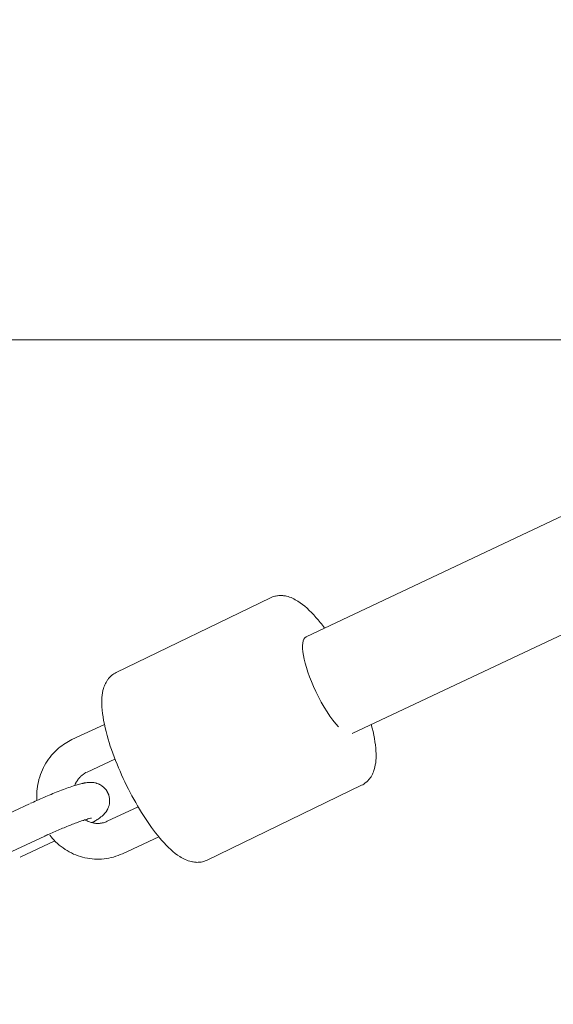
# Model space of a CAD drawing. Units: millimetres. Extents: x -1886 to 8220, y -10128 to 390.
# Drawn here: x 4112 to 4202, y -3373 to -3208 of the extents above; entities that cross this region are included whole.
import ezdxf

# ---------------------------------------------------------------- set-up
doc = ezdxf.new("R2010")
doc.units = ezdxf.units.MM
doc.header["$MEASUREMENT"] = 0
doc.layers.add('Work Layer', color=7, linetype='Continuous', lineweight=0)

# ---------------------------------------------------------------- blocks, each defined once
blk = doc.blocks.new('Block_2')
at = {"layer": 'Work Layer', "color": 252, "lineweight": 9, "true_color": 0x919090}
blk.add_open_spline([(7378.77, -3261.29), (7378.77, -3261.29), (2430.75, -3261.29), (2430.75, -3261.29), (2421.84, -3339.81), (2417.03, -3418.77), (2417.03, -3497.9), (2417.03, -3497.93), (2417.06, -3598.01), (2417.1, -3761.29), (2417.1, -3761.29), (7392.44, -3761.29), (7392.44, -3761.29), (7392.44, -3761.29), (7392.44, -3497.52), (7392.44, -3497.52), (7392.44, -3418.52), (7387.65, -3339.68), (7378.77, -3261.29)], degree=3, knots=[0, 0, 0, 0, 1, 1, 1, 2, 2, 2, 3, 3, 3, 4, 4, 4, 5, 5, 5, 6, 6, 6, 6], dxfattribs=at)
blk = doc.blocks.new('Block_7')
at = {"layer": 'Work Layer', "color": 18, "lineweight": 9, "true_color": 0x000000}
for p, q in [((4160.35, -3311.15), (4738.83, -3037.95)), ((4168.12, -3327.39), (4746.36, -3054.3)), ((4128.5, -3317.15), (4154.4, -3304.59)), ((4126.51, -3325.88), (4121.07, -3328.42)), ((4128.28, -3331.68), (4123.61, -3333.86)), ((4143.77, -3348.65), (4169.67, -3336.09)), ((4113.96, -3339.18), (4105.29, -3343.23)), ((4132.17, -3339.72), (4127, -3342.13)), ((4116.5, -3344.62), (4107.83, -3348.67)), ((4118.2, -3345.42), (4112.38, -3348.14)), ((4135.63, -3344.72), (4129.54, -3347.57))]:
    blk.add_line(p, q, dxfattribs=at)
blk.add_lwpolyline([(4115.18, -3338.63), (4115.16, -3338.23), (4115.16, -3337.84), (4115.17, -3337.44), (4115.19, -3337.05), (4115.23, -3336.66), (4115.28, -3336.27), (4115.35, -3335.88), (4115.43, -3335.5), (4115.53, -3335.09), (4115.65, -3334.68), (4115.79, -3334.28), (4115.94, -3333.89), (4116.1, -3333.5), (4116.28, -3333.12), (4116.48, -3332.75), (4116.69, -3332.39), (4116.91, -3332.03), (4117.14, -3331.69), (4117.39, -3331.36), (4117.65, -3331.04), (4117.93, -3330.73), (4118.22, -3330.43), (4118.51, -3330.14), (4118.83, -3329.86), (4119.08, -3329.65), (4119.35, -3329.45), (4119.62, -3329.25), (4119.9, -3329.07), (4120.18, -3328.89), (4120.47, -3328.73), (4120.77, -3328.57), (4121.07, -3328.42)], dxfattribs=at)
for points, knots in [([(4163.46, -3309.68), (4163.46, -3309.68), (4163.28, -3309.45), (4163.28, -3309.45), (4163.28, -3309.45), (4163.1, -3309.21), (4163.1, -3309.21), (4163.1, -3309.21), (4162.92, -3308.98), (4162.92, -3308.98), (4162.92, -3308.98), (4162.74, -3308.75), (4162.74, -3308.75), (4162.74, -3308.75), (4162.56, -3308.53), (4162.56, -3308.53), (4162.56, -3308.53), (4162.38, -3308.31), (4162.38, -3308.31), (4162.38, -3308.31), (4162.19, -3308.1), (4162.19, -3308.1), (4162.19, -3308.1), (4162.01, -3307.89), (4162.01, -3307.89), (4162.01, -3307.89), (4161.64, -3307.48), (4161.64, -3307.48), (4161.64, -3307.48), (4161.27, -3307.09), (4161.27, -3307.09), (4161.27, -3307.09), (4160.9, -3306.71), (4160.9, -3306.71), (4160.9, -3306.71), (4160.52, -3306.36), (4160.52, -3306.36), (4160.52, -3306.36), (4160.15, -3306.03), (4160.15, -3306.03), (4160.15, -3306.03), (4159.77, -3305.73), (4159.77, -3305.73), (4159.77, -3305.73), (4159.38, -3305.44), (4159.38, -3305.44), (4159.38, -3305.44), (4158.99, -3305.18), (4158.99, -3305.18), (4158.99, -3305.18), (4158.77, -3305.04), (4158.77, -3305.04), (4158.77, -3305.04), (4158.55, -3304.92), (4158.55, -3304.92), (4158.55, -3304.92), (4158.32, -3304.8), (4158.32, -3304.8), (4158.32, -3304.8), (4158.09, -3304.68), (4158.09, -3304.68), (4158.09, -3304.68), (4157.85, -3304.58), (4157.85, -3304.58), (4157.85, -3304.58), (4157.6, -3304.49), (4157.6, -3304.49), (4157.6, -3304.49), (4157.35, -3304.41), (4157.35, -3304.41), (4157.35, -3304.41), (4157.09, -3304.34), (4157.09, -3304.34), (4156.94, -3304.31), (4156.78, -3304.28), (4156.78, -3304.28), (4156.62, -3304.25), (4156.46, -3304.24), (4156.46, -3304.24), (4156.3, -3304.22), (4156.13, -3304.22), (4156.13, -3304.22), (4155.96, -3304.22), (4155.79, -3304.23), (4155.79, -3304.23), (4155.62, -3304.24), (4155.44, -3304.27), (4155.44, -3304.27), (4155.27, -3304.3), (4155.09, -3304.34), (4155.09, -3304.34), (4154.92, -3304.39), (4154.74, -3304.45), (4154.74, -3304.45), (4154.57, -3304.52), (4154.4, -3304.59), (4154.4, -3304.59)], [0, 0, 0, 0, 1, 1, 1, 2, 2, 2, 3, 3, 3, 4, 4, 4, 5, 5, 5, 6, 6, 6, 7, 7, 7, 8, 8, 8, 9, 9, 9, 10, 10, 10, 11, 11, 11, 12, 12, 12, 13, 13, 13, 14, 14, 14, 15, 15, 15, 16, 16, 16, 17, 17, 17, 18, 18, 18, 19, 19, 19, 20, 20, 20, 21, 21, 21, 22, 22, 22, 23, 23, 23, 24, 24, 24, 25, 25, 25, 26, 26, 26, 27, 27, 27, 28, 28, 28, 29, 29, 29, 30, 30, 30, 31, 31, 31, 32, 32, 32, 32]), ([(4160.35, -3311.15), (4159.14, -3311.73), (4159.88, -3315.83), (4162, -3320.33), (4163.17, -3322.79), (4164.57, -3324.98), (4165.82, -3326.28)], [0, 0, 0, 0, 1, 1, 1, 2, 2, 2, 2]), ([(4128.5, -3317.15), (4128.5, -3317.15), (4128.3, -3317.25), (4128.3, -3317.25), (4128.3, -3317.25), (4128.12, -3317.37), (4128.12, -3317.37), (4128.12, -3317.37), (4127.94, -3317.49), (4127.94, -3317.49), (4127.77, -3317.62), (4127.61, -3317.76), (4127.61, -3317.76), (4127.46, -3317.9), (4127.32, -3318.05), (4127.32, -3318.05), (4127.19, -3318.21), (4127.04, -3318.4), (4127.04, -3318.4), (4127.04, -3318.4), (4126.91, -3318.6), (4126.91, -3318.6), (4126.91, -3318.6), (4126.79, -3318.8), (4126.79, -3318.8), (4126.79, -3318.8), (4126.68, -3319), (4126.68, -3319), (4126.68, -3319), (4126.59, -3319.2), (4126.59, -3319.2), (4126.59, -3319.2), (4126.51, -3319.41), (4126.51, -3319.41), (4126.51, -3319.41), (4126.43, -3319.61), (4126.43, -3319.61), (4126.43, -3319.61), (4126.37, -3319.82), (4126.37, -3319.82), (4126.37, -3319.82), (4126.27, -3320.19), (4126.27, -3320.19), (4126.27, -3320.19), (4126.19, -3320.56), (4126.19, -3320.56), (4126.19, -3320.56), (4126.13, -3320.94), (4126.13, -3320.94), (4126.13, -3320.94), (4126.09, -3321.32), (4126.09, -3321.32), (4126.09, -3321.32), (4126.07, -3321.71), (4126.07, -3321.71), (4126.07, -3321.71), (4126.06, -3322.1), (4126.06, -3322.1), (4126.06, -3322.1), (4126.07, -3322.49), (4126.07, -3322.49), (4126.07, -3322.49), (4126.09, -3322.9), (4126.09, -3322.9), (4126.09, -3322.9), (4126.13, -3323.45), (4126.13, -3323.45), (4126.13, -3323.45), (4126.19, -3324.02), (4126.19, -3324.02), (4126.19, -3324.02), (4126.28, -3324.61), (4126.28, -3324.61), (4126.28, -3324.61), (4126.38, -3325.21), (4126.38, -3325.21), (4126.38, -3325.21), (4126.5, -3325.82), (4126.5, -3325.82), (4126.5, -3325.82), (4126.64, -3326.45), (4126.64, -3326.45), (4126.64, -3326.45), (4126.8, -3327.08), (4126.8, -3327.08), (4126.8, -3327.08), (4126.97, -3327.74), (4126.97, -3327.74), (4126.97, -3327.74), (4127.14, -3328.32), (4127.14, -3328.32), (4127.14, -3328.32), (4127.31, -3328.9), (4127.31, -3328.9), (4127.31, -3328.9), (4127.5, -3329.5), (4127.5, -3329.5), (4127.5, -3329.5), (4127.71, -3330.1), (4127.71, -3330.1), (4127.71, -3330.1), (4127.92, -3330.7), (4127.92, -3330.7), (4127.92, -3330.7), (4128.14, -3331.31), (4128.14, -3331.31), (4128.14, -3331.31), (4128.38, -3331.93), (4128.38, -3331.93), (4128.38, -3331.93), (4128.63, -3332.54), (4128.63, -3332.54), (4128.63, -3332.54), (4128.87, -3333.14), (4128.87, -3333.14), (4128.87, -3333.14), (4129.13, -3333.74), (4129.13, -3333.74), (4129.13, -3333.74), (4129.39, -3334.34), (4129.39, -3334.34), (4129.39, -3334.34), (4129.66, -3334.94), (4129.66, -3334.94), (4129.66, -3334.94), (4129.94, -3335.53), (4129.94, -3335.53), (4129.94, -3335.53), (4130.23, -3336.12), (4130.23, -3336.12), (4130.23, -3336.12), (4130.53, -3336.71), (4130.53, -3336.71), (4130.53, -3336.71), (4130.83, -3337.3), (4130.83, -3337.3), (4130.83, -3337.3), (4131.13, -3337.87), (4131.13, -3337.87), (4131.13, -3337.87), (4131.44, -3338.44), (4131.44, -3338.44), (4131.44, -3338.44), (4131.76, -3339), (4131.76, -3339), (4131.76, -3339), (4132.08, -3339.56), (4132.08, -3339.56), (4132.08, -3339.56), (4132.4, -3340.1), (4132.4, -3340.1), (4132.4, -3340.1), (4132.73, -3340.64), (4132.73, -3340.64), (4132.73, -3340.64), (4133.06, -3341.16), (4133.06, -3341.16), (4133.06, -3341.16), (4133.39, -3341.67), (4133.39, -3341.67), (4133.39, -3341.67), (4133.73, -3342.18), (4133.73, -3342.18), (4133.73, -3342.18), (4134.07, -3342.68), (4134.07, -3342.68), (4134.07, -3342.68), (4134.42, -3343.16), (4134.42, -3343.16), (4134.42, -3343.16), (4134.77, -3343.63), (4134.77, -3343.63), (4134.77, -3343.63), (4135.11, -3344.09), (4135.11, -3344.09), (4135.11, -3344.09), (4135.46, -3344.52), (4135.46, -3344.52), (4135.46, -3344.52), (4135.81, -3344.94), (4135.81, -3344.94), (4135.81, -3344.94), (4136.16, -3345.35), (4136.16, -3345.35), (4136.16, -3345.35), (4136.53, -3345.76), (4136.53, -3345.76), (4136.53, -3345.76), (4136.9, -3346.15), (4136.9, -3346.15), (4136.9, -3346.15), (4137.27, -3346.52), (4137.27, -3346.52), (4137.27, -3346.52), (4137.65, -3346.88), (4137.65, -3346.88), (4137.65, -3346.88), (4138.02, -3347.2), (4138.02, -3347.2), (4138.02, -3347.2), (4138.4, -3347.51), (4138.4, -3347.51), (4138.4, -3347.51), (4138.79, -3347.8), (4138.79, -3347.8), (4138.79, -3347.8), (4139.18, -3348.06), (4139.18, -3348.06), (4139.18, -3348.06), (4139.4, -3348.19), (4139.4, -3348.19), (4139.4, -3348.19), (4139.62, -3348.32), (4139.62, -3348.32), (4139.62, -3348.32), (4139.85, -3348.44), (4139.85, -3348.44), (4139.85, -3348.44), (4140.08, -3348.55), (4140.08, -3348.55), (4140.08, -3348.55), (4140.32, -3348.66), (4140.32, -3348.66), (4140.32, -3348.66), (4140.57, -3348.75), (4140.57, -3348.75), (4140.57, -3348.75), (4140.82, -3348.83), (4140.82, -3348.83), (4140.82, -3348.83), (4141.08, -3348.9), (4141.08, -3348.9), (4141.23, -3348.93), (4141.39, -3348.96), (4141.39, -3348.96), (4141.55, -3348.98), (4141.71, -3349), (4141.71, -3349), (4141.87, -3349.01), (4142.04, -3349.02), (4142.04, -3349.02), (4142.21, -3349.02), (4142.38, -3349.01), (4142.38, -3349.01), (4142.55, -3349), (4142.73, -3348.97), (4142.73, -3348.97), (4142.9, -3348.94), (4143.08, -3348.9), (4143.08, -3348.9), (4143.25, -3348.85), (4143.43, -3348.79), (4143.43, -3348.79), (4143.6, -3348.72), (4143.77, -3348.65), (4143.77, -3348.65)], [0, 0, 0, 0, 1, 1, 1, 2, 2, 2, 3, 3, 3, 4, 4, 4, 5, 5, 5, 6, 6, 6, 7, 7, 7, 8, 8, 8, 9, 9, 9, 10, 10, 10, 11, 11, 11, 12, 12, 12, 13, 13, 13, 14, 14, 14, 15, 15, 15, 16, 16, 16, 17, 17, 17, 18, 18, 18, 19, 19, 19, 20, 20, 20, 21, 21, 21, 22, 22, 22, 23, 23, 23, 24, 24, 24, 25, 25, 25, 26, 26, 26, 27, 27, 27, 28, 28, 28, 29, 29, 29, 30, 30, 30, 31, 31, 31, 32, 32, 32, 33, 33, 33, 34, 34, 34, 35, 35, 35, 36, 36, 36, 37, 37, 37, 38, 38, 38, 39, 39, 39, 40, 40, 40, 41, 41, 41, 42, 42, 42, 43, 43, 43, 44, 44, 44, 45, 45, 45, 46, 46, 46, 47, 47, 47, 48, 48, 48, 49, 49, 49, 50, 50, 50, 51, 51, 51, 52, 52, 52, 53, 53, 53, 54, 54, 54, 55, 55, 55, 56, 56, 56, 57, 57, 57, 58, 58, 58, 59, 59, 59, 60, 60, 60, 61, 61, 61, 62, 62, 62, 63, 63, 63, 64, 64, 64, 65, 65, 65, 66, 66, 66, 67, 67, 67, 68, 68, 68, 69, 69, 69, 70, 70, 70, 71, 71, 71, 72, 72, 72, 73, 73, 73, 74, 74, 74, 75, 75, 75, 76, 76, 76, 77, 77, 77, 78, 78, 78, 79, 79, 79, 80, 80, 80, 81, 81, 81, 82, 82, 82, 83, 83, 83, 84, 84, 84, 85, 85, 85, 85]), ([(4169.67, -3336.09), (4169.67, -3336.09), (4169.87, -3335.98), (4169.87, -3335.98), (4169.87, -3335.98), (4170.05, -3335.87), (4170.05, -3335.87), (4170.05, -3335.87), (4170.23, -3335.75), (4170.23, -3335.75), (4170.4, -3335.62), (4170.56, -3335.48), (4170.56, -3335.48), (4170.71, -3335.33), (4170.85, -3335.18), (4170.85, -3335.18), (4170.98, -3335.03), (4171.13, -3334.84), (4171.13, -3334.84), (4171.13, -3334.84), (4171.26, -3334.64), (4171.26, -3334.64), (4171.26, -3334.64), (4171.38, -3334.44), (4171.38, -3334.44), (4171.38, -3334.44), (4171.48, -3334.24), (4171.48, -3334.24), (4171.48, -3334.24), (4171.58, -3334.03), (4171.58, -3334.03), (4171.58, -3334.03), (4171.66, -3333.83), (4171.66, -3333.83), (4171.66, -3333.83), (4171.74, -3333.62), (4171.74, -3333.62), (4171.74, -3333.62), (4171.8, -3333.42), (4171.8, -3333.42), (4171.8, -3333.42), (4171.9, -3333.05), (4171.9, -3333.05), (4171.9, -3333.05), (4171.98, -3332.67), (4171.98, -3332.67), (4171.98, -3332.67), (4172.04, -3332.3), (4172.04, -3332.3), (4172.04, -3332.3), (4172.08, -3331.92), (4172.08, -3331.92), (4172.08, -3331.92), (4172.1, -3331.53), (4172.1, -3331.53), (4172.1, -3331.53), (4172.1, -3331.14), (4172.1, -3331.14), (4172.1, -3331.14), (4172.1, -3330.74), (4172.1, -3330.74), (4172.1, -3330.74), (4172.08, -3330.34), (4172.08, -3330.34), (4172.08, -3330.34), (4172.04, -3329.83), (4172.04, -3329.83), (4172.04, -3329.83), (4171.99, -3329.3), (4171.99, -3329.3), (4171.99, -3329.3), (4171.91, -3328.76), (4171.91, -3328.76), (4171.91, -3328.76), (4171.82, -3328.21), (4171.82, -3328.21), (4171.82, -3328.21), (4171.72, -3327.65), (4171.72, -3327.65), (4171.72, -3327.65), (4171.59, -3327.07), (4171.59, -3327.07), (4171.59, -3327.07), (4171.46, -3326.49), (4171.46, -3326.49), (4171.46, -3326.49), (4171.3, -3325.89), (4171.3, -3325.89)], [0, 0, 0, 0, 1, 1, 1, 2, 2, 2, 3, 3, 3, 4, 4, 4, 5, 5, 5, 6, 6, 6, 7, 7, 7, 8, 8, 8, 9, 9, 9, 10, 10, 10, 11, 11, 11, 12, 12, 12, 13, 13, 13, 14, 14, 14, 15, 15, 15, 16, 16, 16, 17, 17, 17, 18, 18, 18, 19, 19, 19, 20, 20, 20, 21, 21, 21, 22, 22, 22, 23, 23, 23, 24, 24, 24, 25, 25, 25, 26, 26, 26, 27, 27, 27, 28, 28, 28, 29, 29, 29, 29]), ([(4121.49, -3336.15), (4121.57, -3335.98), (4121.61, -3335.89), (4121.61, -3335.89), (4121.69, -3335.72), (4121.73, -3335.64), (4121.73, -3335.64), (4121.83, -3335.48), (4121.92, -3335.34), (4121.92, -3335.34), (4122.01, -3335.2), (4122.11, -3335.06), (4122.11, -3335.06), (4122.22, -3334.93), (4122.33, -3334.8), (4122.33, -3334.8), (4122.44, -3334.68), (4122.56, -3334.57), (4122.56, -3334.57), (4122.69, -3334.46), (4122.79, -3334.37), (4122.79, -3334.37), (4122.9, -3334.28), (4123.01, -3334.2), (4123.01, -3334.2), (4123.13, -3334.12), (4123.25, -3334.05), (4123.25, -3334.05), (4123.36, -3333.98), (4123.48, -3333.92), (4123.48, -3333.92)], [0, 0, 0, 0, 1, 1, 1, 2, 2, 2, 3, 3, 3, 4, 4, 4, 5, 5, 5, 6, 6, 6, 7, 7, 7, 8, 8, 8, 9, 9, 9, 10, 10, 10, 10]), ([(4124.44, -3342.37), (4124.57, -3342.3), (4124.63, -3342.26), (4124.63, -3342.26), (4124.75, -3342.18), (4124.82, -3342.15), (4124.82, -3342.15), (4124.94, -3342.08), (4125.06, -3342), (4125.06, -3342), (4125.18, -3341.93), (4125.3, -3341.85), (4125.3, -3341.85), (4125.41, -3341.78), (4125.53, -3341.7), (4125.53, -3341.7), (4125.64, -3341.62), (4125.75, -3341.54), (4125.75, -3341.54), (4125.86, -3341.46), (4125.93, -3341.4), (4125.93, -3341.4), (4126.09, -3341.28), (4126.17, -3341.21), (4126.17, -3341.21), (4126.33, -3341.06), (4126.42, -3340.97), (4126.42, -3340.97), (4126.55, -3340.83), (4126.59, -3340.79), (4126.59, -3340.79), (4126.7, -3340.65), (4126.74, -3340.6), (4126.74, -3340.6), (4126.82, -3340.49), (4126.88, -3340.41), (4126.88, -3340.41), (4126.93, -3340.31), (4126.99, -3340.22), (4126.99, -3340.22), (4127.05, -3340.1), (4127.11, -3339.98), (4127.11, -3339.98), (4127.17, -3339.84), (4127.22, -3339.69), (4127.22, -3339.69), (4127.28, -3339.52), (4127.31, -3339.4), (4127.31, -3339.4), (4127.34, -3339.27), (4127.36, -3339.14), (4127.36, -3339.14), (4127.38, -3339), (4127.39, -3338.84), (4127.39, -3338.84), (4127.39, -3338.69), (4127.39, -3338.52), (4127.39, -3338.52), (4127.37, -3338.35), (4127.36, -3338.22), (4127.36, -3338.22), (4127.33, -3338.1), (4127.31, -3337.97), (4127.31, -3337.97), (4127.27, -3337.84), (4127.23, -3337.71), (4127.23, -3337.71), (4127.19, -3337.58), (4127.13, -3337.45), (4127.13, -3337.45), (4127.08, -3337.33), (4127.02, -3337.22), (4127.02, -3337.22), (4126.96, -3337.11), (4126.89, -3337.01), (4126.89, -3337.01), (4126.82, -3336.91), (4126.75, -3336.81), (4126.75, -3336.81), (4126.68, -3336.72), (4126.6, -3336.63), (4126.6, -3336.63), (4126.44, -3336.46), (4126.35, -3336.38), (4126.35, -3336.38), (4126.18, -3336.24), (4126.09, -3336.18), (4126.09, -3336.18), (4125.92, -3336.06), (4125.84, -3336.02), (4125.84, -3336.02), (4125.74, -3335.96), (4125.64, -3335.91), (4125.64, -3335.91), (4125.54, -3335.87), (4125.45, -3335.83), (4125.45, -3335.83), (4125.28, -3335.76), (4125.2, -3335.74), (4125.2, -3335.74), (4125.02, -3335.69), (4124.93, -3335.67), (4124.93, -3335.67), (4124.76, -3335.63), (4124.68, -3335.62), (4124.68, -3335.62), (4124.54, -3335.61), (4124.47, -3335.6), (4124.47, -3335.6), (4124.38, -3335.6), (4124.29, -3335.59), (4124.29, -3335.59), (4124.14, -3335.59), (4124.06, -3335.59), (4124.06, -3335.59), (4123.93, -3335.6), (4123.87, -3335.6), (4123.87, -3335.6), (4123.73, -3335.61), (4123.6, -3335.63), (4123.6, -3335.63), (4123.47, -3335.64), (4123.35, -3335.66), (4123.35, -3335.66), (4123.24, -3335.68), (4123.12, -3335.71), (4123.12, -3335.71), (4123.01, -3335.73), (4122.9, -3335.76), (4122.9, -3335.76), (4122.9, -3335.76), (4122.72, -3335.8), (4122.72, -3335.8), (4122.72, -3335.8), (4122.53, -3335.85), (4122.53, -3335.85), (4122.53, -3335.85), (4122.34, -3335.9), (4122.34, -3335.9), (4122.34, -3335.9), (4122.15, -3335.95), (4122.15, -3335.95), (4122.15, -3335.95), (4121.95, -3336.01), (4121.95, -3336.01), (4121.95, -3336.01), (4121.75, -3336.07), (4121.75, -3336.07), (4121.75, -3336.07), (4121.54, -3336.13), (4121.54, -3336.13), (4121.54, -3336.13), (4121.33, -3336.2), (4121.33, -3336.2), (4121.33, -3336.2), (4121.06, -3336.29), (4121.06, -3336.29), (4121.06, -3336.29), (4120.79, -3336.38), (4120.79, -3336.38), (4120.79, -3336.38), (4120.51, -3336.48), (4120.51, -3336.48), (4120.51, -3336.48), (4120.23, -3336.58), (4120.23, -3336.58), (4120.23, -3336.58), (4119.93, -3336.69), (4119.93, -3336.69), (4119.93, -3336.69), (4119.63, -3336.8), (4119.63, -3336.8), (4119.63, -3336.8), (4119.33, -3336.91), (4119.33, -3336.91), (4119.33, -3336.91), (4119.02, -3337.03), (4119.02, -3337.03), (4119.02, -3337.03), (4118.73, -3337.14), (4118.73, -3337.14), (4118.73, -3337.14), (4118.44, -3337.25), (4118.44, -3337.25), (4118.44, -3337.25), (4118.15, -3337.37), (4118.15, -3337.37), (4118.15, -3337.37), (4117.86, -3337.49), (4117.86, -3337.49), (4117.86, -3337.49), (4117.56, -3337.61), (4117.56, -3337.61), (4117.56, -3337.61), (4117.26, -3337.73), (4117.26, -3337.73), (4117.26, -3337.73), (4116.96, -3337.86), (4116.96, -3337.86), (4116.96, -3337.86), (4116.66, -3337.98), (4116.66, -3337.98), (4116.66, -3337.98), (4116.36, -3338.11), (4116.36, -3338.11), (4116.36, -3338.11), (4116.06, -3338.24), (4116.06, -3338.24), (4116.06, -3338.24), (4115.77, -3338.37), (4115.77, -3338.37), (4115.77, -3338.37), (4115.47, -3338.5), (4115.47, -3338.5), (4115.47, -3338.5), (4115.18, -3338.63), (4115.18, -3338.63), (4115.18, -3338.63), (4114.89, -3338.76), (4114.89, -3338.76), (4114.89, -3338.76), (4114.6, -3338.89), (4114.6, -3338.89), (4114.6, -3338.89), (4114.31, -3339.02), (4114.31, -3339.02), (4114.18, -3339.08), (4114.13, -3339.1), (4114.13, -3339.1)], [0, 0, 0, 0, 1, 1, 1, 2, 2, 2, 3, 3, 3, 4, 4, 4, 5, 5, 5, 6, 6, 6, 7, 7, 7, 8, 8, 8, 9, 9, 9, 10, 10, 10, 11, 11, 11, 12, 12, 12, 13, 13, 13, 14, 14, 14, 15, 15, 15, 16, 16, 16, 17, 17, 17, 18, 18, 18, 19, 19, 19, 20, 20, 20, 21, 21, 21, 22, 22, 22, 23, 23, 23, 24, 24, 24, 25, 25, 25, 26, 26, 26, 27, 27, 27, 28, 28, 28, 29, 29, 29, 30, 30, 30, 31, 31, 31, 32, 32, 32, 33, 33, 33, 34, 34, 34, 35, 35, 35, 36, 36, 36, 37, 37, 37, 38, 38, 38, 39, 39, 39, 40, 40, 40, 41, 41, 41, 42, 42, 42, 43, 43, 43, 44, 44, 44, 45, 45, 45, 46, 46, 46, 47, 47, 47, 48, 48, 48, 49, 49, 49, 50, 50, 50, 51, 51, 51, 52, 52, 52, 53, 53, 53, 54, 54, 54, 55, 55, 55, 56, 56, 56, 57, 57, 57, 58, 58, 58, 59, 59, 59, 60, 60, 60, 61, 61, 61, 62, 62, 62, 63, 63, 63, 64, 64, 64, 65, 65, 65, 66, 66, 66, 67, 67, 67, 68, 68, 68, 69, 69, 69, 70, 70, 70, 71, 71, 71, 72, 72, 72, 73, 73, 73, 74, 74, 74, 75, 75, 75, 76, 76, 76, 76]), ([(4124.36, -3341.58), (4124.21, -3341.61), (4124.16, -3341.62), (4124.16, -3341.62), (4123.99, -3341.67), (4123.92, -3341.68), (4123.92, -3341.68), (4123.78, -3341.72), (4123.68, -3341.75), (4123.68, -3341.75), (4123.56, -3341.79), (4123.44, -3341.83), (4123.44, -3341.83), (4123.32, -3341.87), (4123.18, -3341.91), (4123.18, -3341.91), (4123.05, -3341.95), (4122.9, -3342), (4122.9, -3342), (4122.76, -3342.05), (4122.58, -3342.11), (4122.58, -3342.11), (4122.58, -3342.11), (4122.39, -3342.18), (4122.39, -3342.18), (4122.39, -3342.18), (4122.2, -3342.24), (4122.2, -3342.24), (4122.2, -3342.24), (4122.01, -3342.32), (4122.01, -3342.32), (4122.01, -3342.32), (4121.81, -3342.39), (4121.81, -3342.39), (4121.81, -3342.39), (4121.6, -3342.47), (4121.6, -3342.47), (4121.6, -3342.47), (4121.39, -3342.54), (4121.39, -3342.54), (4121.39, -3342.54), (4121.18, -3342.63), (4121.18, -3342.63), (4121.18, -3342.63), (4120.95, -3342.72), (4120.95, -3342.72), (4120.95, -3342.72), (4120.71, -3342.81), (4120.71, -3342.81), (4120.71, -3342.81), (4120.47, -3342.9), (4120.47, -3342.9), (4120.47, -3342.9), (4120.23, -3343), (4120.23, -3343), (4120.23, -3343), (4119.99, -3343.1), (4119.99, -3343.1), (4119.99, -3343.1), (4119.74, -3343.2), (4119.74, -3343.2), (4119.74, -3343.2), (4119.5, -3343.3), (4119.5, -3343.3), (4119.5, -3343.3), (4119.25, -3343.4), (4119.25, -3343.4), (4119.25, -3343.4), (4118.99, -3343.51), (4118.99, -3343.51), (4118.99, -3343.51), (4118.74, -3343.62), (4118.74, -3343.62), (4118.74, -3343.62), (4118.48, -3343.73), (4118.48, -3343.73), (4118.48, -3343.73), (4118.23, -3343.84), (4118.23, -3343.84), (4118.23, -3343.84), (4117.97, -3343.95), (4117.97, -3343.95), (4117.97, -3343.95), (4117.72, -3344.06), (4117.72, -3344.06), (4117.72, -3344.06), (4117.47, -3344.18), (4117.47, -3344.18), (4117.47, -3344.18), (4117.22, -3344.29), (4117.22, -3344.29), (4117.13, -3344.33), (4117.04, -3344.37), (4117.04, -3344.37), (4116.94, -3344.41), (4116.85, -3344.45), (4116.85, -3344.45), (4116.76, -3344.5), (4116.68, -3344.54), (4116.68, -3344.54), (4116.59, -3344.58), (4116.5, -3344.62), (4116.5, -3344.62)], [0, 0, 0, 0, 1, 1, 1, 2, 2, 2, 3, 3, 3, 4, 4, 4, 5, 5, 5, 6, 6, 6, 7, 7, 7, 8, 8, 8, 9, 9, 9, 10, 10, 10, 11, 11, 11, 12, 12, 12, 13, 13, 13, 14, 14, 14, 15, 15, 15, 16, 16, 16, 17, 17, 17, 18, 18, 18, 19, 19, 19, 20, 20, 20, 21, 21, 21, 22, 22, 22, 23, 23, 23, 24, 24, 24, 25, 25, 25, 26, 26, 26, 27, 27, 27, 28, 28, 28, 29, 29, 29, 30, 30, 30, 31, 31, 31, 32, 32, 32, 33, 33, 33, 34, 34, 34, 34]), ([(4127, -3342.13), (4126.84, -3342.2), (4126.68, -3342.26), (4126.68, -3342.26), (4126.52, -3342.32), (4126.35, -3342.36), (4126.35, -3342.36), (4126.19, -3342.4), (4126.02, -3342.44), (4126.02, -3342.44), (4125.85, -3342.46), (4125.68, -3342.48), (4125.68, -3342.48), (4125.5, -3342.49), (4125.33, -3342.49), (4125.33, -3342.49), (4125.15, -3342.48), (4124.98, -3342.47), (4124.98, -3342.47), (4124.8, -3342.44), (4124.63, -3342.41), (4124.63, -3342.41), (4124.45, -3342.37), (4124.28, -3342.33), (4124.28, -3342.33), (4124.15, -3342.29), (4124.02, -3342.24), (4124.02, -3342.24), (4123.9, -3342.19), (4123.77, -3342.14), (4123.77, -3342.14), (4123.65, -3342.08), (4123.52, -3342.02), (4123.52, -3342.02), (4123.4, -3341.95), (4123.28, -3341.88), (4123.28, -3341.88)], [0, 0, 0, 0, 1, 1, 1, 2, 2, 2, 3, 3, 3, 4, 4, 4, 5, 5, 5, 6, 6, 6, 7, 7, 7, 8, 8, 8, 9, 9, 9, 10, 10, 10, 11, 11, 11, 12, 12, 12, 12]), ([(4129.54, -3347.57), (4129.54, -3347.57), (4129.17, -3347.73), (4129.17, -3347.73), (4129.17, -3347.73), (4128.8, -3347.88), (4128.8, -3347.88), (4128.8, -3347.88), (4128.42, -3348.01), (4128.42, -3348.01), (4128.42, -3348.01), (4128.03, -3348.13), (4128.03, -3348.13), (4128.03, -3348.13), (4127.64, -3348.23), (4127.64, -3348.23), (4127.64, -3348.23), (4127.24, -3348.31), (4127.24, -3348.31), (4127.24, -3348.31), (4126.85, -3348.38), (4126.85, -3348.38), (4126.85, -3348.38), (4126.45, -3348.43), (4126.45, -3348.43), (4126.45, -3348.43), (4126.05, -3348.47), (4126.05, -3348.47), (4126.05, -3348.47), (4125.65, -3348.49), (4125.65, -3348.49), (4125.65, -3348.49), (4125.24, -3348.49), (4125.24, -3348.49), (4125.24, -3348.49), (4124.84, -3348.47), (4124.84, -3348.47), (4124.84, -3348.47), (4124.44, -3348.44), (4124.44, -3348.44), (4124.44, -3348.44), (4124.04, -3348.4), (4124.04, -3348.4), (4124.04, -3348.4), (4123.65, -3348.33), (4123.65, -3348.33), (4123.65, -3348.33), (4123.25, -3348.26), (4123.25, -3348.26), (4123.25, -3348.26), (4122.86, -3348.16), (4122.86, -3348.16), (4122.86, -3348.16), (4122.47, -3348.05), (4122.47, -3348.05), (4122.47, -3348.05), (4122.09, -3347.92), (4122.09, -3347.92), (4122.09, -3347.92), (4121.71, -3347.78), (4121.71, -3347.78), (4121.71, -3347.78), (4121.34, -3347.62), (4121.34, -3347.62), (4121.34, -3347.62), (4120.97, -3347.45), (4120.97, -3347.45), (4120.97, -3347.45), (4120.61, -3347.26), (4120.61, -3347.26), (4120.61, -3347.26), (4120.26, -3347.06), (4120.26, -3347.06), (4120.26, -3347.06), (4119.92, -3346.84), (4119.92, -3346.84), (4119.92, -3346.84), (4119.58, -3346.61), (4119.58, -3346.61), (4119.58, -3346.61), (4119.25, -3346.36), (4119.25, -3346.36), (4119.25, -3346.36), (4118.93, -3346.11), (4118.93, -3346.11), (4118.93, -3346.11), (4118.62, -3345.84), (4118.62, -3345.84), (4118.62, -3345.84), (4118.32, -3345.55), (4118.32, -3345.55), (4118.32, -3345.55), (4118.04, -3345.26), (4118.04, -3345.26), (4118.04, -3345.26), (4117.76, -3344.95), (4117.76, -3344.95), (4117.62, -3344.79), (4117.56, -3344.71), (4117.56, -3344.71), (4117.42, -3344.54), (4117.36, -3344.45), (4117.36, -3344.45)], [0, 0, 0, 0, 1, 1, 1, 2, 2, 2, 3, 3, 3, 4, 4, 4, 5, 5, 5, 6, 6, 6, 7, 7, 7, 8, 8, 8, 9, 9, 9, 10, 10, 10, 11, 11, 11, 12, 12, 12, 13, 13, 13, 14, 14, 14, 15, 15, 15, 16, 16, 16, 17, 17, 17, 18, 18, 18, 19, 19, 19, 20, 20, 20, 21, 21, 21, 22, 22, 22, 23, 23, 23, 24, 24, 24, 25, 25, 25, 26, 26, 26, 27, 27, 27, 28, 28, 28, 29, 29, 29, 30, 30, 30, 31, 31, 31, 32, 32, 32, 33, 33, 33, 34, 34, 34, 34])]:
    blk.add_open_spline(points, degree=3, knots=knots, dxfattribs=at)

msp = doc.modelspace()

# ---------------------------------------------------------------- linework, layer by layer
at = {"layer": 'Work Layer', "color": 252, "lineweight": 9, "true_color": 0x919090}
for points, knots in [([(2525.67, -7237.6), (2525.67, -7237.6), (2470.04, -6992.89), (2470.04, -6992.89), (2435.34, -6840.28), (2417.81, -6684.28), (2417.77, -6527.81), (2417.77, -6527.81), (2417.03, -3498.05), (2417.03, -3497.88), (2417.03, -3349.5), (2432.76, -3201.53), (2463.95, -3056.42), (2463.95, -3056.42), (2513.89, -2824.19), (2513.89, -2824.19), (2594.51, -2449.33), (2776.22, -2103.65), (3039.34, -1824.7), (3039.34, -1824.7), (3377.08, -1466.65), (3377.08, -1466.65), (3772.95, -1046.97), (4324.05, -808.67), (4900.98, -807.64), (5240.03, -807.03), (5570.16, -888.99), (5865.65, -1041.11), (5818.09, -1013.84), (5769.72, -987.89), (5719.97, -964.44), (5719.97, -964.44), (5265.95, -751.36), (5265.95, -751.36), (4913.17, -480.78), (4477.84, -330.15), (4024.52, -330.15), (4024.52, -330.15), (4015.7, -330.15), (4015.7, -330.15), (3834.37, -330.85), (3655.87, -355.9), (3484.77, -402.82), (3484.77, -402.82), (2126.58, -402.82), (2126.58, -402.82), (1955.13, -355.9), (1776.98, -330.85), (1595.64, -330.15), (1595.64, -330.15), (1586.82, -330.15), (1586.82, -330.15), (1133.51, -330.15), (698.18, -480.78), (345.4, -751.36), (345.4, -751.36), (-108.62, -964.44), (-108.62, -964.44), (-351.69, -1079.09), (-569.7, -1239.96), (-749.98, -1438.22), (-749.98, -1438.22), (-801.13, -1485.85), (-801.13, -1485.85), (-990.57, -1662.23), (-1144.73, -1872.84), (-1255.5, -2106.74), (-1255.5, -2106.74), (-1480.58, -2582.99), (-1480.58, -2582.99), (-1736.34, -2931.18), (-1876.75, -3354.16), (-1876.75, -3790.9), (-1876.75, -3816.65), (-1876.04, -3842.75), (-1875.33, -3868.51), (-1868.99, -4032.9), (-1842.88, -4193.77), (-1798.78, -4348.99), (-1798.78, -4348.99), (-1798.78, -5669.79), (-1798.78, -5669.79), (-1842.88, -5824.66), (-1868.99, -5985.88), (-1875.33, -6149.92), (-1876.04, -6176.03), (-1876.75, -6201.78), (-1876.75, -6227.53), (-1876.75, -6664.27), (-1736.34, -7087.25), (-1480.58, -7435.44), (-1480.58, -7435.44), (-1255.5, -7911.69), (-1255.5, -7911.69), (-1144.73, -8145.59), (-990.57, -8356.55), (-801.13, -8532.58), (-801.13, -8532.58), (-724.57, -8604.2), (-724.57, -8604.2), (-347.1, -8955.56), (149.61, -9151), (665.37, -9151), (665.37, -9151), (740.16, -9151), (740.16, -9151), (1255.92, -9151), (1752.63, -8955.56), (2130.11, -8604.2), (2130.11, -8604.2), (2206.66, -8532.58), (2206.66, -8532.58), (2396.1, -8356.55), (2550.26, -8145.59), (2660.68, -7911.69), (2660.68, -7911.69), (2726.88, -7771.85), (2726.88, -7771.85), (2636.27, -7604.52), (2568.26, -7424.93), (2525.67, -7237.6)], [0, 0, 0, 0, 1, 1, 1, 2, 2, 2, 3, 3, 3, 4, 4, 4, 5, 5, 5, 6, 6, 6, 7, 7, 7, 8, 8, 8, 9, 9, 9, 10, 10, 10, 11, 11, 11, 12, 12, 12, 13, 13, 13, 14, 14, 14, 15, 15, 15, 16, 16, 16, 17, 17, 17, 18, 18, 18, 19, 19, 19, 20, 20, 20, 21, 21, 21, 22, 22, 22, 23, 23, 23, 24, 24, 24, 25, 25, 25, 26, 26, 26, 27, 27, 27, 28, 28, 28, 29, 29, 29, 30, 30, 30, 31, 31, 31, 32, 32, 32, 33, 33, 33, 34, 34, 34, 35, 35, 35, 36, 36, 36, 37, 37, 37, 38, 38, 38, 39, 39, 39, 40, 40, 40, 40]), ([(7392.46, -6517.23), (7392.46, -6666.47), (7376.56, -6815.26), (7345, -6961.13), (7345, -6961.13), (7295.18, -7191.54), (7295.18, -7191.54), (7214.67, -7563.81), (7034.42, -7907.15), (6773.77, -8184.86), (6773.77, -8184.86), (6435.84, -8544.87), (6435.84, -8544.87), (6045.15, -8961.08), (5501.86, -9200.3), (4931.04, -9207.47), (4360.24, -9214.64), (3811.11, -8989.12), (3410.1, -8582.84), (3410.1, -8582.84), (3078.82, -8247.18), (3078.82, -8247.18), (2803.99, -7968.75), (2612.4, -7619.07), (2525.67, -7237.6), (2525.67, -7237.6), (2470.04, -6992.89), (2470.04, -6992.89), (2435.34, -6840.28), (2417.81, -6684.28), (2417.77, -6527.81), (2417.77, -6527.81), (2417.03, -3498.05), (2417.03, -3497.88), (2417.03, -3349.5), (2432.76, -3201.53), (2463.95, -3056.42), (2463.95, -3056.42), (2513.89, -2824.19), (2513.89, -2824.19), (2594.51, -2449.33), (2776.22, -2103.65), (3039.34, -1824.7), (3039.34, -1824.7), (3377.08, -1466.65), (3377.08, -1466.65), (3772.95, -1046.97), (4324.05, -808.67), (4900.98, -807.64), (5477.91, -806.6), (6029.85, -1042.97), (6427.21, -1461.28), (6427.21, -1461.28), (6764.57, -1816.4), (6764.57, -1816.4), (7030.6, -2096.41), (7214.24, -2444.4), (7295.3, -2822.05), (7295.3, -2822.05), (7345.69, -3056.8), (7345.69, -3056.8), (7376.76, -3201.63), (7392.44, -3349.36), (7392.44, -3497.5), (7392.44, -3497.5), (7392.46, -6517.23), (7392.46, -6517.23)], [0, 0, 0, 0, 1, 1, 1, 2, 2, 2, 3, 3, 3, 4, 4, 4, 5, 5, 5, 6, 6, 6, 7, 7, 7, 8, 8, 8, 9, 9, 9, 10, 10, 10, 11, 11, 11, 12, 12, 12, 13, 13, 13, 14, 14, 14, 15, 15, 15, 16, 16, 16, 17, 17, 17, 18, 18, 18, 19, 19, 19, 20, 20, 20, 21, 21, 21, 22, 22, 22, 22])]:
    msp.add_open_spline(points, degree=3, knots=knots, dxfattribs=at)
at = {"layer": 'Work Layer', "color": 240, "lineweight": 9, "true_color": 0xed1c24}
msp.add_open_spline([(7392.49, -3497.39), (7392.49, -3497.39), (7392.49, -6517.16), (7392.49, -6517.16), (7392.49, -6666.39), (7376.26, -6815.26), (7344.87, -6960.96), (7344.87, -6960.96), (7295.13, -7191.68), (7295.13, -7191.68), (7214.69, -7563.86), (7034.42, -7907.11), (6773.72, -8184.74), (6773.72, -8184.74), (6435.76, -8544.93), (6435.76, -8544.93), (6044.88, -8961.21), (5501.6, -9200.39), (4930.81, -9207.45), (4823.92, -9208.86), (4717.73, -9201.8), (4612.96, -9186.99), (4366.36, -9308.69), (4090.14, -9376.07), (3800.51, -9376.07), (3800.51, -9376.07), (1804.49, -9376.07), (1804.49, -9376.07), (1482.41, -9376.07), (1176.55, -9292.47), (909.5, -9143.59), (853.4, -9148.53), (796.61, -9151), (739.81, -9151), (739.81, -9151), (665.37, -9151), (665.37, -9151), (149.61, -9151), (-347.1, -8955.56), (-724.92, -8604.2), (-724.92, -8604.2), (-801.48, -8532.58), (-801.48, -8532.58), (-990.92, -8356.55), (-1144.73, -8145.59), (-1255.5, -7911.69), (-1255.5, -7911.69), (-1480.93, -7435.44), (-1480.93, -7435.44), (-1736.69, -7087.25), (-1876.75, -6664.27), (-1876.75, -6227.53), (-1876.75, -6201.78), (-1876.39, -6176.03), (-1875.33, -6149.92), (-1868.98, -5985.88), (-1843.23, -5824.66), (-1799.13, -5669.79), (-1799.13, -5669.79), (-1799.13, -4348.99), (-1799.13, -4348.99), (-1843.23, -4193.77), (-1868.98, -4032.9), (-1875.33, -3868.51), (-1876.39, -3842.75), (-1876.75, -3816.65), (-1876.75, -3790.9), (-1876.75, -3354.16), (-1736.69, -2931.18), (-1480.93, -2582.99), (-1480.93, -2582.99), (-1255.5, -2106.74), (-1255.5, -2106.74), (-1144.73, -1872.84), (-990.92, -1662.23), (-801.48, -1485.85), (-801.48, -1485.85), (-750.32, -1438.22), (-750.32, -1438.22), (-570.05, -1239.96), (-352.04, -1079.09), (-108.62, -964.44), (-108.62, -964.44), (345.05, -751.36), (345.05, -751.36), (697.83, -480.78), (1133.51, -330.15), (1586.48, -330.15), (1586.48, -330.15), (1595.65, -330.15), (1595.65, -330.15), (1776.97, -330.85), (1955.13, -355.9), (2126.23, -402.82), (2126.23, -402.82), (3484.77, -402.82), (3484.77, -402.82), (3655.87, -355.9), (3834.02, -330.85), (4015.35, -330.15), (4015.35, -330.15), (4024.52, -330.15), (4024.52, -330.15), (4477.49, -330.15), (4913.17, -480.78), (5265.95, -751.36), (5265.95, -751.36), (5719.97, -964.44), (5719.97, -964.44), (5770.77, -988.43), (5820.87, -1014.54), (5869.2, -1042.76), (6075.22, -1148.94), (6264.31, -1289.7), (6426.94, -1461.15), (6426.94, -1461.15), (6764.55, -1816.4), (6764.55, -1816.4), (7030.54, -2096.5), (7213.99, -2444.34), (7295.13, -2822.17), (7295.13, -2822.17), (7345.57, -3056.77), (7345.57, -3056.77), (7376.62, -3201.76), (7392.49, -3349.22), (7392.49, -3497.39)], degree=3, knots=[0, 0, 0, 0, 1, 1, 1, 2, 2, 2, 3, 3, 3, 4, 4, 4, 5, 5, 5, 6, 6, 6, 7, 7, 7, 8, 8, 8, 9, 9, 9, 10, 10, 10, 11, 11, 11, 12, 12, 12, 13, 13, 13, 14, 14, 14, 15, 15, 15, 16, 16, 16, 17, 17, 17, 18, 18, 18, 19, 19, 19, 20, 20, 20, 21, 21, 21, 22, 22, 22, 23, 23, 23, 24, 24, 24, 25, 25, 25, 26, 26, 26, 27, 27, 27, 28, 28, 28, 29, 29, 29, 30, 30, 30, 31, 31, 31, 32, 32, 32, 33, 33, 33, 34, 34, 34, 35, 35, 35, 36, 36, 36, 37, 37, 37, 38, 38, 38, 39, 39, 39, 40, 40, 40, 41, 41, 41, 42, 42, 42, 42], dxfattribs=at)

# ---------------------------------------------------------------- block references
at = {"layer": 'Work Layer'}
for name in ['Block_2', 'Block_7']:
    msp.add_blockref(name, (0, 0), dxfattribs=at)

doc.saveas('drawing.dxf')
